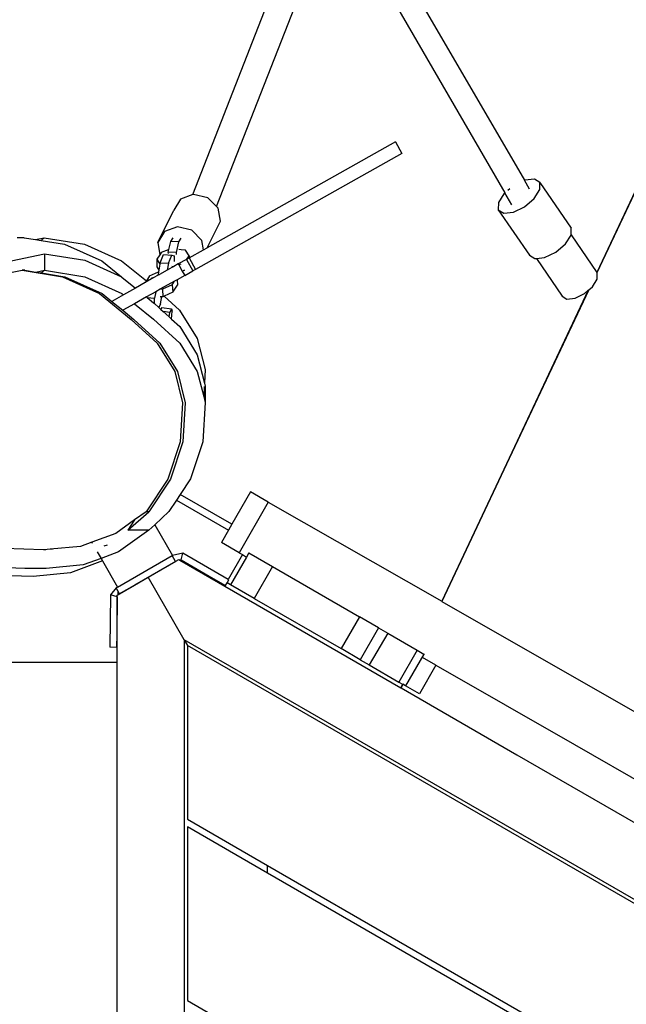
# Model space of a CAD drawing. Units: millimetres. Extents: x 105 to 2996, y 183 to 1643.
# Drawn here: x 2040 to 2077, y 1138 to 1197 of the extents above; entities that cross this region are included whole.
import ezdxf

# ---------------------------------------------------------------- set-up
doc = ezdxf.new("R2010")
doc.units = ezdxf.units.MM
doc.header["$MEASUREMENT"] = 0
doc.layers.add('VP-DIM', color=7, linetype='Continuous')
doc.layers.add('VP-EQ', color=7, linetype='Continuous', true_color=0x8a3492)
doc.styles.get("Standard").update_dxf_attribs({"font": 'arial.ttf'})
doc.dimstyles.get("Standard").update_dxf_attribs({"dimtxt": 14, "dimasz": 20, "dimexe": 20, "dimexo": 50, "dimgap": 20, "dimtad": 0, "dimdec": 0, "dimzin": 0, "dimdsep": 46, "dimtxsty": 'Standard', "dimcen": -0.09, "dimadec": 0, "dimazin": 0, "dimtfac": 1, "dimtdec": 4, "dimtofl": 0, "dimtmove": 0, "dimatfit": 3, "dimfxl": 70, "dimfxlon": 1, "dimtolj": 1, "dimtzin": 0, "dimarcsym": 0})

# ---------------------------------------------------------------- blocks, each defined once
blk = doc.blocks.new('*D239')
at = {"layer": 'Defpoints', "color": 0}
for p in [(597.671, 1528.035), (2662.42, 774.546), (597.671, 453.034)]:
    blk.add_point(p, dxfattribs=at)
at = {"layer": 'VP-DIM', "color": 0, "lineweight": -2}
for p, q in [((597.671, 1458.035), (597.671, 1548.035)), ((2662.42, 1458.035), (2662.42, 1548.035)), ((617.671, 1528.035), (1588.996, 1528.035)), ((2642.42, 1528.035), (1671.094, 1528.035))]:
    blk.add_line(p, q, dxfattribs=at)
at = {"layer": 'VP-DIM', "color": 0}
for points in [[(617.671, 1531.369), (617.671, 1524.702), (597.671, 1528.035)], [(2642.42, 1524.702), (2642.42, 1531.369), (2662.42, 1528.035)]]:
    blk.add_solid(points, dxfattribs=at)
at = {"layer": 'VP-DIM', "color": 0, "insert": (1630.045, 1528.035), "char_height": 14, "attachment_point": 5}
blk.add_mtext('\\A1;2075', dxfattribs=at)
blk = doc.blocks.new('*D240')
at = {"layer": 'Defpoints', "color": 0}
for p in [(2104.854, 1319.553), (1269.634, 368.157), (2882.467, 368.157)]:
    blk.add_point(p, dxfattribs=at)
at = {"layer": 'VP-DIM', "color": 0, "lineweight": -2}
for p, q in [((2812.467, 1319.553), (2902.467, 1319.553)), ((2882.467, 1299.553), (2882.467, 884.05)), ((2882.467, 388.157), (2882.467, 803.66)), ((2812.467, 368.157), (2902.467, 368.157))]:
    blk.add_line(p, q, dxfattribs=at)
at = {"layer": 'VP-DIM', "color": 0}
for points in [[(2885.801, 1299.553), (2879.134, 1299.553), (2882.467, 1319.553)], [(2879.134, 388.157), (2885.801, 388.157), (2882.467, 368.157)]]:
    blk.add_solid(points, dxfattribs=at)
at = {"layer": 'VP-DIM', "color": 0, "insert": (2882.467, 843.855), "char_height": 14, "attachment_point": 5, "rotation": 90}
blk.add_mtext('\\A1;1000', dxfattribs=at)
blk = doc.blocks.new('*D241')
at = {"layer": 'Defpoints', "color": 0}
for p in [(393.005, 1622.724), (2849.838, 712.996), (393.005, 467.582)]:
    blk.add_point(p, dxfattribs=at)
at = {"layer": 'VP-DIM', "color": 0, "lineweight": -2}
for p, q in [((393.005, 1552.724), (393.005, 1642.724)), ((2849.838, 1552.724), (2849.838, 1642.724)), ((413.005, 1622.724), (1580.428, 1622.724)), ((2829.838, 1622.724), (1662.414, 1622.724))]:
    blk.add_line(p, q, dxfattribs=at)
at = {"layer": 'VP-DIM', "color": 0}
for points in [[(413.005, 1626.057), (413.005, 1619.39), (393.005, 1622.724)], [(2829.838, 1619.39), (2829.838, 1626.057), (2849.838, 1622.724)]]:
    blk.add_solid(points, dxfattribs=at)
at = {"layer": 'VP-DIM', "color": 0, "insert": (1621.421, 1622.724), "char_height": 14, "attachment_point": 5}
blk.add_mtext('\\A1;2457', dxfattribs=at)
blk = doc.blocks.new('RB1906_')
at = {"color": 0}
for p, q in [((-1778.433, -385.528), (-1771.793, -368.578)), ((-1777.006, -386.234), (-1770.407, -369.389)), ((-1767.153, -369.871), (-1758.573, -384.67)), ((-1768.299, -370.66), (-1759.74, -385.424)), ((-1766.293, -382.373), (-1777.566, -388.707)), ((-1766.293, -382.373), (-1765.907, -383.061)), ((-1750.422, -382.101), (-1754.236, -390.2)), ((-1765.907, -383.061), (-1778.259, -390.002)), ((-1750.746, -382.749), (-1754.247, -390.183)), ((-1758.551, -384.659), (-1758.573, -384.67)), ((-1758.265, -385.201), (-1758.573, -384.67)), ((-1757.977, -384.593), (-1758.551, -384.659)), ((-1757.647, -384.801), (-1757.977, -384.593)), ((-1757.652, -385.227), (-1757.647, -384.801)), ((-1757.647, -384.801), (-1755.781, -387.526)), ((-1778.433, -385.528), (-1779.159, -385.79)), ((-1778.384, -385.51), (-1778.433, -385.528)), ((-1777.525, -385.716), (-1778.384, -385.51)), ((-1759.797, -385.472), (-1760.134, -386.002)), ((-1759.74, -385.424), (-1759.797, -385.472)), ((-1759.328, -386.134), (-1759.74, -385.424)), ((-1759.443, -385.172), (-1759.559, -385.271)), ((-1757.989, -385.756), (-1757.652, -385.227)), ((-1779.159, -385.79), (-1779.553, -386.449)), ((-1777.006, -386.234), (-1777.525, -385.716)), ((-1760.134, -386.002), (-1760.138, -386.428)), ((-1758.568, -386.248), (-1757.989, -385.756)), ((-1780.517, -388.389), (-1779.553, -386.449)), ((-1776.911, -386.33), (-1777.006, -386.234)), ((-1776.775, -387.116), (-1776.911, -386.33)), ((-1760.138, -386.428), (-1759.809, -386.636)), ((-1760.138, -386.428), (-1758.272, -389.152)), ((-1759.809, -386.636), (-1759.234, -386.57)), ((-1759.234, -386.57), (-1758.568, -386.248)), ((-1777.566, -388.707), (-1776.775, -387.116)), ((-1780.123, -387.73), (-1780.517, -388.389)), ((-1779.348, -387.45), (-1780.123, -387.73)), ((-1778.49, -387.656), (-1779.348, -387.45)), ((-1777.875, -388.27), (-1778.49, -387.656)), ((-1755.785, -387.938), (-1755.781, -387.526)), ((-1788.513, -388.107), (-1788.932, -388.107)), ((-1788.513, -388.107), (-1787.842, -388.215)), ((-1787.842, -388.215), (-1787.33, -388.108)), ((-1787.842, -388.215), (-1787.504, -388.269)), ((-1787.33, -388.108), (-1787.504, -388.269)), ((-1787.504, -388.269), (-1786.101, -388.493)), ((-1787.33, -388.108), (-1784.918, -388.49)), ((-1784.918, -388.49), (-1782.688, -389.483)), ((-1780.517, -388.389), (-1780.389, -389.129)), ((-1779.766, -388.332), (-1779.877, -388.82)), ((-1779.63, -388.115), (-1779.766, -388.332)), ((-1779.277, -388.36), (-1779.766, -388.332)), ((-1779.277, -388.36), (-1779.421, -388.991)), ((-1779.141, -388.142), (-1779.277, -388.36)), ((-1777.779, -388.827), (-1777.875, -388.27)), ((-1756.702, -388.973), (-1756.122, -388.481)), ((-1756.122, -388.481), (-1755.785, -387.951)), ((-1755.785, -387.951), (-1755.785, -387.938)), ((-1755.785, -387.938), (-1754.247, -390.183)), ((-1789.306, -389.485), (-1787.304, -389.072)), ((-1787.304, -389.072), (-1784.893, -389.46)), ((-1787.304, -389.072), (-1787.304, -390.053)), ((-1786.101, -388.493), (-1783.871, -389.489)), ((-1780.289, -388.981), (-1780.389, -389.129)), ((-1780.289, -388.981), (-1779.877, -388.82)), ((-1779.877, -388.82), (-1779.91, -388.963)), ((-1779.421, -388.991), (-1779.91, -388.963)), ((-1779.91, -388.963), (-1779.908, -389.06)), ((-1779.421, -388.991), (-1779.419, -389.111)), ((-1779.112, -388.825), (-1779.26, -388.806)), ((-1778.86, -388.857), (-1779.112, -388.825)), ((-1778.65, -389.19), (-1778.86, -388.857)), ((-1778.646, -389.314), (-1777.779, -388.827)), ((-1777.779, -388.827), (-1777.566, -388.707)), ((-1757.368, -389.294), (-1756.702, -388.973)), ((-1784.893, -389.46), (-1782.689, -390.448)), ((-1783.871, -389.489), (-1782.689, -390.448)), ((-1782.688, -389.483), (-1781.206, -390.683)), ((-1780.569, -389.395), (-1780.578, -389.851)), ((-1780.389, -389.129), (-1780.569, -389.395)), ((-1780.569, -389.395), (-1780.389, -389.681)), ((-1780.375, -389.603), (-1780.389, -389.681)), ((-1780.375, -389.603), (-1780.18, -389.117)), ((-1780.375, -389.603), (-1779.883, -389.636)), ((-1780.18, -389.117), (-1779.689, -389.151)), ((-1779.883, -389.636), (-1779.957, -390.051)), ((-1779.883, -389.636), (-1779.689, -389.151)), ((-1779.689, -389.151), (-1779.547, -389.188)), ((-1779.547, -389.188), (-1779.539, -389.527)), ((-1778.811, -389.407), (-1779.295, -389.679)), ((-1778.788, -389.394), (-1778.811, -389.407)), ((-1778.811, -389.407), (-1778.425, -390.095)), ((-1778.788, -389.394), (-1778.65, -389.19)), ((-1778.788, -389.394), (-1778.652, -389.318)), ((-1778.65, -389.19), (-1778.652, -389.318)), ((-1778.646, -389.314), (-1778.652, -389.318)), ((-1778.646, -389.314), (-1778.259, -390.002)), ((-1758.272, -389.152), (-1757.943, -389.36)), ((-1757.943, -389.36), (-1757.85, -389.35)), ((-1757.85, -389.35), (-1757.368, -389.294)), ((-1757.85, -389.35), (-1756.305, -391.604)), ((-1790.646, -390.46), (-1788.643, -390.052)), ((-1788.487, -390.052), (-1788.643, -390.052)), ((-1788.643, -390.052), (-1786.233, -390.446)), ((-1788.487, -390.052), (-1787.827, -390.16)), ((-1787.827, -390.16), (-1787.304, -390.053)), ((-1787.827, -390.16), (-1787.481, -390.217)), ((-1787.304, -390.053), (-1787.481, -390.217)), ((-1787.481, -390.217), (-1786.076, -390.446)), ((-1787.304, -390.053), (-1784.893, -390.443)), ((-1781.01, -390.383), (-1780.47, -390.14)), ((-1780.578, -389.851), (-1780.454, -390.048)), ((-1780.47, -390.14), (-1780.499, -390.302)), ((-1780.454, -390.048), (-1780.47, -390.14)), ((-1780.389, -389.681), (-1780.454, -390.048)), ((-1779.957, -390.051), (-1780.415, -390.308)), ((-1779.672, -389.891), (-1779.957, -390.051)), ((-1779.673, -389.815), (-1779.563, -389.829)), ((-1779.563, -389.829), (-1779.672, -389.891)), ((-1779.295, -389.679), (-1779.563, -389.829)), ((-1779.295, -389.679), (-1779.264, -389.734)), ((-1779.136, -389.684), (-1779.264, -389.734)), ((-1779.264, -389.734), (-1779.055, -390.105)), ((-1778.938, -390.06), (-1779.055, -390.105)), ((-1779.055, -390.105), (-1778.908, -390.367)), ((-1778.938, -390.037), (-1778.938, -390.06)), ((-1778.938, -390.06), (-1778.931, -390.049)), ((-1778.908, -390.367), (-1778.425, -390.095)), ((-1778.259, -390.002), (-1778.425, -390.095)), ((-1754.247, -390.183), (-1754.236, -390.2)), ((-1754.236, -390.2), (-1754.211, -390.236)), ((-1754.215, -390.594), (-1754.211, -390.236)), ((-1786.233, -390.446), (-1784.007, -391.449)), ((-1786.076, -390.446), (-1783.849, -391.449)), ((-1784.893, -390.443), (-1782.666, -391.444)), ((-1782.689, -390.448), (-1782.666, -390.459)), ((-1782.666, -390.459), (-1781.856, -391.118)), ((-1781.278, -390.793), (-1781.856, -391.118)), ((-1780.895, -390.578), (-1781.278, -390.793)), ((-1781.206, -390.683), (-1781.278, -390.793)), ((-1781.01, -390.383), (-1781.206, -390.683)), ((-1780.895, -390.578), (-1780.867, -390.512)), ((-1780.789, -390.518), (-1780.895, -390.578)), ((-1780.867, -390.512), (-1780.789, -390.518)), ((-1780.498, -390.355), (-1780.789, -390.518)), ((-1780.498, -390.355), (-1780.499, -390.302)), ((-1780.499, -390.302), (-1780.415, -390.308)), ((-1780.415, -390.308), (-1780.498, -390.355)), ((-1779.514, -390.707), (-1780.349, -391.176)), ((-1779.651, -390.918), (-1779.514, -390.707)), ((-1779.365, -390.623), (-1779.514, -390.707)), ((-1778.908, -390.367), (-1779.365, -390.623)), ((-1779.365, -390.623), (-1779.347, -390.946)), ((-1754.498, -391.04), (-1754.215, -390.594)), ((-1781.856, -391.118), (-1782.572, -391.52)), ((-1780.639, -391.339), (-1781.199, -391.653)), ((-1780.639, -391.339), (-1780.716, -391.732)), ((-1780.374, -391.19), (-1780.639, -391.339)), ((-1780.349, -391.176), (-1780.374, -391.19)), ((-1780.349, -391.176), (-1780.242, -391.183)), ((-1779.651, -390.918), (-1780.242, -391.183)), ((-1780.242, -391.183), (-1780.217, -391.64)), ((-1779.626, -391.374), (-1780.142, -391.606)), ((-1779.651, -390.918), (-1779.626, -391.374)), ((-1779.626, -391.374), (-1779.347, -390.946)), ((-1754.752, -391.255), (-1759.802, -401.977)), ((-1754.721, -391.229), (-1759.478, -401.329)), ((-1754.985, -391.453), (-1754.752, -391.255)), ((-1754.752, -391.255), (-1754.721, -391.229)), ((-1754.721, -391.229), (-1754.498, -391.04)), ((-1784.007, -391.449), (-1782.117, -392.994)), ((-1783.849, -391.449), (-1783.277, -391.917)), ((-1782.572, -391.52), (-1783.277, -391.917)), ((-1783.277, -391.917), (-1782.621, -392.453)), ((-1782.666, -391.444), (-1782.572, -391.52)), ((-1781.199, -391.653), (-1781.915, -392.056)), ((-1781.199, -391.653), (-1781.148, -391.695)), ((-1781.148, -391.695), (-1780.716, -391.732)), ((-1781.148, -391.695), (-1780.773, -392)), ((-1780.773, -392), (-1780.714, -392.054)), ((-1780.714, -392.054), (-1780.716, -391.732)), ((-1780.376, -391.629), (-1780.284, -391.635)), ((-1780.368, -392.062), (-1780.284, -391.635)), ((-1780.284, -391.635), (-1780.217, -391.64)), ((-1780.142, -391.606), (-1780.217, -391.64)), ((-1780.142, -391.606), (-1779.223, -392.439)), ((-1756.305, -391.604), (-1756.028, -391.779)), ((-1756.028, -391.779), (-1755.545, -391.724)), ((-1755.545, -391.724), (-1754.985, -391.453)), ((-1781.915, -392.056), (-1782.621, -392.453)), ((-1782.621, -392.453), (-1781.959, -392.994)), ((-1781.915, -392.056), (-1780.773, -392.986)), ((-1780.714, -392.054), (-1780.461, -392.284)), ((-1780.368, -392.062), (-1780.461, -392.284)), ((-1780.461, -392.284), (-1780.335, -392.399)), ((-1780.276, -392.276), (-1780.335, -392.399)), ((-1780.335, -392.399), (-1780.204, -392.519)), ((-1780.276, -392.276), (-1779.691, -392.369)), ((-1779.794, -392.584), (-1780.204, -392.519)), ((-1780.204, -392.519), (-1779.849, -392.842)), ((-1779.849, -392.842), (-1779.794, -392.584)), ((-1779.691, -392.369), (-1779.794, -392.584)), ((-1779.693, -392.984), (-1779.654, -392.512)), ((-1779.691, -392.369), (-1779.654, -392.512)), ((-1779.223, -392.439), (-1778.163, -394.137)), ((-1782.117, -392.994), (-1780.557, -394.421)), ((-1781.959, -392.994), (-1780.399, -394.421)), ((-1780.773, -392.986), (-1779.211, -394.411)), ((-1779.849, -392.842), (-1779.693, -392.984)), ((-1779.693, -392.984), (-1779.211, -393.423)), ((-1779.211, -393.423), (-1778.157, -395.125)), ((-1778.163, -394.137), (-1777.682, -395.999)), ((-1780.557, -394.421), (-1779.505, -396.124)), ((-1780.399, -394.421), (-1779.346, -396.124)), ((-1779.211, -394.411), (-1778.157, -396.113)), ((-1778.157, -395.125), (-1777.728, -396.81)), ((-1779.505, -396.124), (-1779.032, -397.988)), ((-1779.346, -396.124), (-1778.874, -397.988)), ((-1778.157, -396.113), (-1777.773, -397.619)), ((-1777.682, -395.999), (-1777.728, -396.81)), ((-1777.739, -397.016), (-1777.773, -397.619)), ((-1777.728, -396.81), (-1777.682, -396.989)), ((-1777.682, -396.989), (-1777.682, -397.977)), ((-1777.773, -397.619), (-1777.682, -397.977)), ((-1779.032, -397.988), (-1779.175, -400.332)), ((-1778.874, -397.988), (-1779.017, -400.332)), ((-1777.682, -397.977), (-1777.821, -400.32)), ((-1779.175, -400.332), (-1779.92, -402.559)), ((-1779.017, -400.332), (-1779.763, -402.559)), ((-1777.821, -400.32), (-1778.563, -402.548)), ((-1759.478, -401.329), (-1763.51, -409.885)), ((-1759.478, -401.329), (-1759.802, -401.977)), ((-1759.802, -401.977), (-1763.525, -409.876)), ((-1779.92, -402.559), (-1781.216, -404.517)), ((-1779.763, -402.559), (-1781.06, -404.517)), ((-1778.563, -402.548), (-1779.177, -403.477)), ((-1779.397, -403.812), (-1779.857, -404.508)), ((-1779.177, -403.477), (-1779.397, -403.812)), ((-1779.397, -403.812), (-1776.28, -405.612)), ((-1776.081, -405.264), (-1779.177, -403.477)), ((-1774.973, -403.327), (-1776.081, -405.264)), ((-1773.913, -403.933), (-1774.973, -403.327)), ((-1773.913, -403.933), (-1775.651, -406.972)), ((-1773.913, -403.933), (-1763.525, -409.876)), ((-1782.313, -405.622), (-1781.06, -404.517)), ((-1781.216, -404.517), (-1781.906, -405.007)), ((-1781.06, -404.517), (-1781.216, -404.517)), ((-1779.857, -404.508), (-1780.699, -405.289)), ((-1781.906, -405.007), (-1783.042, -405.814)), ((-1781.906, -405.007), (-1782.313, -405.622)), ((-1780.699, -405.289), (-1781.058, -405.622)), ((-1780.699, -405.289), (-1779.635, -407.133)), ((-1776.081, -405.264), (-1776.28, -405.612)), ((-1783.042, -405.814), (-1784.473, -406.345)), ((-1781.058, -405.622), (-1782.881, -406.919)), ((-1781.058, -405.622), (-1782.313, -405.622)), ((-1776.28, -405.612), (-1776.711, -406.365)), ((-1787.372, -406.803), (-1789.718, -406.706)), ((-1786.958, -406.764), (-1787.326, -406.799)), ((-1785.142, -406.593), (-1786.958, -406.764)), ((-1786.851, -406.768), (-1786.958, -406.764)), ((-1784.473, -406.345), (-1785.142, -406.593)), ((-1784.473, -406.345), (-1784.446, -406.392)), ((-1783.561, -406.507), (-1783.758, -406.58)), ((-1775.651, -406.972), (-1776.711, -406.365)), ((-1787.326, -406.799), (-1787.372, -406.803)), ((-1787.22, -406.803), (-1787.326, -406.799)), ((-1783.919, -407.305), (-1784.979, -407.7)), ((-1784.142, -406.919), (-1783.919, -407.305)), ((-1782.881, -406.919), (-1783.919, -407.305)), ((-1783.919, -407.305), (-1783.83, -407.459)), ((-1782.928, -409.022), (-1779.668, -407.14)), ((-1779.668, -407.14), (-1779.635, -407.133)), ((-1779.468, -407.486), (-1779.668, -407.14)), ((-1779.021, -407.003), (-1779.635, -407.133)), ((-1779.124, -407.389), (-1779.021, -407.003)), ((-1776.314, -408.565), (-1779.021, -407.003)), ((-1775.458, -407.082), (-1776.314, -408.565)), ((-1775.209, -407.225), (-1776.17, -408.889)), ((-1775.651, -406.972), (-1775.458, -407.082)), ((-1775.458, -407.082), (-1775.209, -407.225)), ((-1775.07, -406.983), (-1775.209, -407.225)), ((-1775.07, -406.983), (-1773.656, -407.799)), ((-1788.476, -407.91), (-1790.824, -407.815)), ((-1787.207, -407.91), (-1788.476, -407.91)), ((-1784.979, -407.7), (-1787.207, -407.91)), ((-1783.83, -407.459), (-1785.75, -408.181)), ((-1783.83, -407.459), (-1782.928, -409.022)), ((-1779.468, -407.486), (-1781.918, -408.901)), ((-1781.106, -408.44), (-1779.442, -407.479)), ((-1779.442, -407.479), (-1779.468, -407.486)), ((-1779.442, -407.479), (-1779.267, -407.378)), ((-1779.267, -407.378), (-1779.207, -407.413)), ((-1779.124, -407.389), (-1779.207, -407.413)), ((-1779.207, -407.413), (-1765.967, -415.057)), ((-1779.124, -407.389), (-1777.201, -408.515)), ((-1773.656, -407.799), (-1774.756, -409.705)), ((-1773.656, -407.799), (-1768.453, -410.803)), ((-1787.98, -408.399), (-1789.382, -408.347)), ((-1787.98, -408.399), (-1789.382, -408.36)), ((-1785.75, -408.181), (-1787.98, -408.399)), ((-1781.918, -408.908), (-1781.106, -408.44)), ((-1778.946, -412.182), (-1781.106, -408.44)), ((-1777.201, -408.515), (-1777.199, -408.512)), ((-1777.201, -408.515), (-1776.47, -408.937)), ((-1783.016, -409.073), (-1783.342, -409.498)), ((-1782.928, -409.022), (-1783.016, -409.073)), ((-1782.918, -409.243), (-1783.016, -409.073)), ((-1782.826, -409.433), (-1781.918, -408.908)), ((-1782.816, -409.419), (-1781.918, -408.901)), ((-1781.918, -408.901), (-1781.918, -408.908)), ((-1776.47, -408.937), (-1776.374, -408.771)), ((-1776.374, -408.771), (-1776.27, -408.591)), ((-1776.17, -408.889), (-1776.374, -408.771)), ((-1776.27, -408.591), (-1776.314, -408.565)), ((-1774.756, -409.705), (-1776.17, -408.889)), ((-1783.342, -409.498), (-1783.386, -412.63)), ((-1782.956, -409.601), (-1783.342, -409.498)), ((-1782.956, -409.601), (-1782.975, -411.835)), ((-1782.956, -409.601), (-1782.946, -409.589)), ((-1782.946, -409.502), (-1782.918, -409.486)), ((-1782.946, -409.589), (-1782.946, -409.502)), ((-1782.946, -413.536), (-1782.946, -409.589)), ((-1782.918, -409.243), (-1782.918, -409.486)), ((-1782.816, -409.419), (-1782.918, -409.243)), ((-1782.918, -409.486), (-1782.826, -409.433)), ((-1782.826, -409.433), (-1782.816, -409.419)), ((-1774.756, -409.705), (-1769.553, -412.709)), ((-1763.525, -409.876), (-1763.51, -409.885)), ((-1763.51, -409.885), (-1750.178, -417.511)), ((-1768.453, -410.803), (-1769.553, -412.709)), ((-1767.301, -411.469), (-1768.453, -410.803)), ((-1767.301, -411.469), (-1768.401, -413.374)), ((-1767.301, -411.469), (-1766.759, -411.782)), ((-1782.975, -411.835), (-1782.986, -412.635)), ((-1782.975, -411.835), (-1782.978, -411.835)), ((-1766.759, -411.782), (-1767.859, -413.687)), ((-1766.759, -411.782), (-1764.99, -412.803)), ((-1782.986, -412.635), (-1783.386, -412.63)), ((-1778.946, -412.182), (-1778.746, -412.528)), ((-1778.946, -412.182), (-1778.946, -481.623)), ((-1725.126, -443.255), (-1778.946, -412.182)), ((-1778.746, -412.528), (-1778.746, -422.92)), ((-1727.741, -441.976), (-1778.746, -412.528)), ((-1768.401, -413.374), (-1769.553, -412.709)), ((-1764.99, -412.803), (-1766.09, -414.708)), ((-1764.588, -413.035), (-1765.688, -414.94)), ((-1764.99, -412.803), (-1764.588, -413.035)), ((-1763.875, -413.708), (-1764.678, -413.249)), ((-1764.588, -413.035), (-1764.563, -413.049)), ((-1782.946, -413.536), (-1793.767, -413.536)), ((-1782.946, -481.623), (-1782.946, -413.536)), ((-1768.401, -413.374), (-1767.859, -413.687)), ((-1767.859, -413.687), (-1766.09, -414.708)), ((-1763.875, -413.708), (-1764.861, -415.417)), ((-1763.875, -413.708), (-1755.57, -418.459)), ((-1766.09, -414.708), (-1765.864, -414.839)), ((-1765.864, -414.839), (-1765.967, -415.057)), ((-1765.849, -414.847), (-1765.952, -415.065)), ((-1765.864, -414.839), (-1765.849, -414.847)), ((-1765.688, -414.94), (-1765.849, -414.847)), ((-1764.861, -415.417), (-1765.688, -414.94)), ((-1765.967, -415.057), (-1765.952, -415.065)), ((-1765.952, -415.065), (-1759.022, -419.066)), ((-1755.57, -418.459), (-1743.267, -425.497)), ((-1759.022, -419.066), (-1744.03, -427.722)), ((-1778.746, -422.92), (-1773.946, -425.692)), ((-1778.746, -423.382), (-1778.746, -433.775)), ((-1773.946, -426.154), (-1778.746, -423.382)), ((-1773.946, -426.154), (-1773.946, -425.692)), ((-1773.946, -425.692), (-1727.124, -452.724)), ((-1727.524, -452.955), (-1773.946, -426.154)), ((-1778.746, -433.775), (-1773.946, -436.546))]:
    blk.add_line(p, q, dxfattribs=at)
blk = doc.blocks.new('RB1906_2D')
at = {"layer": 'VP-EQ', "color": 0}
blk.add_blockref('RB1906_', (6974.28, 3496.91), dxfattribs=at)
blk = doc.blocks.new('*D257')
at = {"layer": 'Defpoints', "color": 0}
for p in [(2102.851, 1493.885), (1492.139, 268.448), (2975.877, 268.448)]:
    blk.add_point(p, dxfattribs=at)
at = {"layer": 'VP-DIM', "color": 0, "lineweight": -2}
for p, q in [((2905.877, 1493.885), (2995.877, 1493.885)), ((2975.877, 1473.885), (2975.877, 921.439)), ((2975.877, 288.448), (2975.877, 840.895)), ((2905.877, 268.448), (2995.877, 268.448))]:
    blk.add_line(p, q, dxfattribs=at)
at = {"layer": 'VP-DIM', "color": 0}
for points in [[(2979.21, 1473.885), (2972.543, 1473.885), (2975.877, 1493.885)], [(2972.543, 288.448), (2979.21, 288.448), (2975.877, 268.448)]]:
    blk.add_solid(points, dxfattribs=at)
at = {"layer": 'VP-DIM', "color": 0, "insert": (2975.877, 881.167), "char_height": 14, "attachment_point": 5, "rotation": 90}
blk.add_mtext('\\A1;1225', dxfattribs=at)

msp = doc.modelspace()

# ---------------------------------------------------------------- block references
at = {"layer": 'VP-EQ', "color": 0}
msp.add_blockref('RB1906_2D', (-3145.262, -1925.214), dxfattribs=at)

# ---------------------------------------------------------------- dimensions: what is measured, and where the dimension line sits
at = {"layer": 'VP-DIM', "color": 0}
dim = msp.add_linear_dim(base=(393.005, 1622.724), p1=(2849.838, 712.996), p2=(393.005, 467.582), dimstyle='Standard', dxfattribs=at)
dim.commit()
dim.dimension.update_dxf_attribs({"geometry": '*D241', "text_midpoint": (1621.421, 1622.724)})
dim = msp.add_linear_dim(base=(597.671, 1528.035), p1=(2662.42, 774.546), p2=(597.671, 453.034), text='2075', dimstyle='Standard', dxfattribs=at)
dim.commit()
dim.dimension.update_dxf_attribs({"geometry": '*D239', "text_midpoint": (1630.045, 1528.035)})
dim = msp.add_linear_dim(base=(2975.877, 268.448), p1=(2102.851, 1493.885), p2=(1492.139, 268.448), angle=90, dimstyle='Standard', dxfattribs=at)
dim.commit()
dim.dimension.update_dxf_attribs({"geometry": '*D257', "text_midpoint": (2975.877, 881.167)})
dim = msp.add_linear_dim(base=(2882.467, 368.157), p1=(2104.854, 1319.553), p2=(1269.634, 368.157), angle=90, text='1000', dimstyle='Standard', dxfattribs=at)
dim.commit()
dim.dimension.update_dxf_attribs({"geometry": '*D240', "text_midpoint": (2882.467, 843.855)})

doc.saveas('drawing.dxf')
